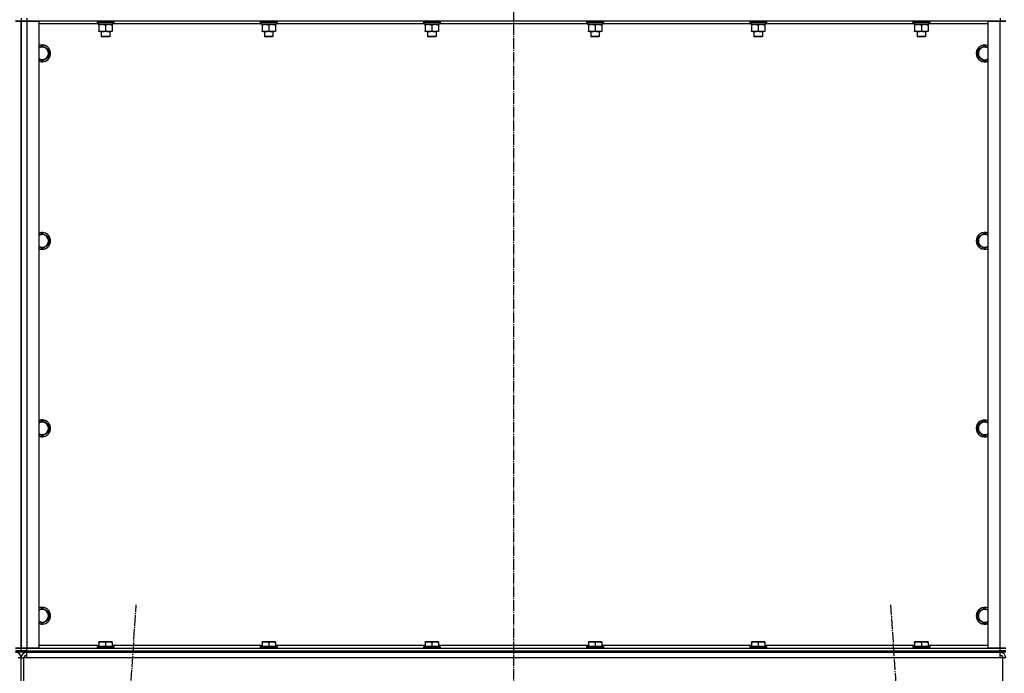
# Model space of a CAD drawing. Units: millimetres. Extents: x 0 to 32576, y -11 to 22275.
# Drawn here: x 9483 to 10883, y 15521 to 16451 of the extents above; entities that cross this region are included whole.
import ezdxf

# ---------------------------------------------------------------- set-up
doc = ezdxf.new("R2010")
doc.units = ezdxf.units.MM
doc.linetypes.add('K5LT_AXLED', pattern=[19.5, 15, -1.5, 1.5, -1.5])
doc.linetypes.add('K5LT_THIN', pattern=[0])
for name, color, linetype, true_color in [('OSI', 2, 'Continuous', 0xffff00), ('R', 1, 'Continuous', 0xff0000), ('WELDING', 7, 'Continuous', 0xffffff)]:
    doc.layers.add(name, color=color, linetype=linetype, true_color=true_color)

msp = doc.modelspace()

# ---------------------------------------------------------------- linework, layer by layer
at = {"layer": 'OSI', "color": 30, "linetype": 'K5LT_AXLED', "lineweight": 30, "true_color": 0xff8000}
for p, q in [((10185.1, 18979.3), (10185.1, 14652.3)), ((9524.4, 13701.6), (9648.7, 15619)), ((10721.4, 15619), (10845.8, 13701.6))]:
    msp.add_line(p, q, dxfattribs=at)
at = {"layer": 'R', "color": 7, "linetype": 'K5LT_THIN', "lineweight": 30}
for p, q in [((9485.1, 16453.3), (9485.1, 16449.3)), ((9485.1, 16453.3), (9485.1, 16449.3)), ((9493.1, 16453.3), (9493.1, 16449.3)), ((10877.1, 16453.3), (10877.1, 16449.3)), ((9477.1, 16449.3), (9485.1, 16449.3)), ((9485.1, 16449.3), (9477.1, 16449.3)), ((9485.1, 16449.3), (9493.1, 16449.3)), ((9485.1, 15557.3), (9485.1, 16449.3)), ((9493.1, 16449.3), (9485.1, 16449.3)), ((9485.1, 16449.3), (9485.1, 15557.3)), ((9485.1, 15557.3), (9485.1, 16449.3)), ((9485.1, 15557.3), (9485.1, 16449.3)), ((9493.1, 16449.3), (9510.1, 16449.3)), ((9493.1, 16449.3), (9493.1, 15557.3)), ((10877.1, 16449.3), (9493.1, 16449.3)), ((9510.1, 16449.3), (9510.1, 15557.3)), ((9594.6, 16445.3), (9510.1, 16445.3)), ((9593.1, 16449), (9593.2, 16449.3)), ((9593.1, 16449), (9593.1, 16447.1)), ((9594.7, 16449), (9593.1, 16449)), ((9593.1, 16447.1), (9593.2, 16446.8)), ((9594.7, 16447.1), (9593.1, 16447.1)), ((9594.8, 16446.8), (9593.2, 16446.8)), ((9594.6, 16446.8), (9594.6, 16444.3)), ((9615.6, 16444.3), (9594.6, 16444.3)), ((9617.1, 16449), (9594.7, 16449)), ((9617.1, 16447.1), (9594.7, 16447.1)), ((9616.9, 16446.8), (9594.8, 16446.8)), ((9595.6, 16443.4), (9595.6, 16444.3)), ((9595.6, 16443.4), (9595.6, 16435.1)), ((9605.1, 16443.4), (9605.1, 16435.1)), ((9614.6, 16444.3), (9614.6, 16443.4)), ((9614.6, 16443.4), (9614.6, 16435.1)), ((9615.6, 16446.8), (9615.6, 16444.3)), ((9826.6, 16445.3), (9615.6, 16445.3)), ((9617.1, 16449), (9616.9, 16449.3)), ((9617.1, 16447.1), (9616.9, 16446.8)), ((9617.1, 16449), (9617.1, 16447.1)), ((9825.1, 16449), (9825.2, 16449.3)), ((9825.1, 16449), (9825.1, 16447.1)), ((9826.7, 16449), (9825.1, 16449)), ((9825.1, 16447.1), (9825.2, 16446.8)), ((9826.7, 16447.1), (9825.1, 16447.1)), ((9826.8, 16446.8), (9825.2, 16446.8)), ((9826.6, 16446.8), (9826.6, 16444.3)), ((9847.6, 16444.3), (9826.6, 16444.3)), ((9849.1, 16449), (9826.7, 16449)), ((9849.1, 16447.1), (9826.7, 16447.1)), ((9848.9, 16446.8), (9826.8, 16446.8)), ((9827.6, 16443.4), (9827.6, 16444.3)), ((9827.6, 16443.4), (9827.6, 16435.1)), ((9837.1, 16443.4), (9837.1, 16435.1)), ((9846.6, 16444.3), (9846.6, 16443.4)), ((9846.6, 16443.4), (9846.6, 16435.1)), ((9847.6, 16446.8), (9847.6, 16444.3)), ((10058.6, 16445.3), (9847.6, 16445.3)), ((9849.1, 16449), (9848.9, 16449.3)), ((9849.1, 16447.1), (9848.9, 16446.8)), ((9849.1, 16449), (9849.1, 16447.1)), ((10057.1, 16449), (10057.2, 16449.3)), ((10057.1, 16449), (10057.1, 16447.1)), ((10058.7, 16449), (10057.1, 16449)), ((10057.1, 16447.1), (10057.2, 16446.8)), ((10058.7, 16447.1), (10057.1, 16447.1)), ((10058.8, 16446.8), (10057.2, 16446.8)), ((10058.6, 16446.8), (10058.6, 16444.3)), ((10079.6, 16444.3), (10058.6, 16444.3)), ((10081.1, 16449), (10058.7, 16449)), ((10081.1, 16447.1), (10058.7, 16447.1)), ((10080.9, 16446.8), (10058.8, 16446.8)), ((10059.6, 16443.4), (10059.6, 16444.3)), ((10059.6, 16443.4), (10059.6, 16435.1)), ((10069.1, 16443.4), (10069.1, 16435.1)), ((10078.6, 16444.3), (10078.6, 16443.4)), ((10078.6, 16443.4), (10078.6, 16435.1)), ((10079.6, 16446.8), (10079.6, 16444.3)), ((10290.6, 16445.3), (10079.6, 16445.3)), ((10081.1, 16449), (10080.9, 16449.3)), ((10081.1, 16447.1), (10080.9, 16446.8)), ((10081.1, 16449), (10081.1, 16447.1)), ((10289.1, 16449), (10289.2, 16449.3)), ((10289.1, 16449), (10289.1, 16447.1)), ((10290.7, 16449), (10289.1, 16449)), ((10289.1, 16447.1), (10289.2, 16446.8)), ((10290.7, 16447.1), (10289.1, 16447.1)), ((10290.8, 16446.8), (10289.2, 16446.8)), ((10290.6, 16446.8), (10290.6, 16444.3)), ((10311.6, 16444.3), (10290.6, 16444.3)), ((10313.1, 16449), (10290.7, 16449)), ((10313.1, 16447.1), (10290.7, 16447.1)), ((10312.9, 16446.8), (10290.8, 16446.8)), ((10291.6, 16443.4), (10291.6, 16444.3)), ((10291.6, 16443.4), (10291.6, 16435.1)), ((10301.1, 16443.4), (10301.1, 16435.1)), ((10310.6, 16444.3), (10310.6, 16443.4)), ((10310.6, 16443.4), (10310.6, 16435.1)), ((10311.6, 16446.8), (10311.6, 16444.3)), ((10522.6, 16445.3), (10311.6, 16445.3)), ((10313.1, 16449), (10312.9, 16449.3)), ((10313.1, 16447.1), (10312.9, 16446.8)), ((10313.1, 16449), (10313.1, 16447.1)), ((10521.1, 16449), (10521.2, 16449.3)), ((10521.1, 16449), (10521.1, 16447.1)), ((10522.7, 16449), (10521.1, 16449)), ((10521.1, 16447.1), (10521.2, 16446.8)), ((10522.7, 16447.1), (10521.1, 16447.1)), ((10522.8, 16446.8), (10521.2, 16446.8)), ((10522.6, 16446.8), (10522.6, 16444.3)), ((10543.6, 16444.3), (10522.6, 16444.3)), ((10545.1, 16449), (10522.7, 16449)), ((10545.1, 16447.1), (10522.7, 16447.1)), ((10544.9, 16446.8), (10522.8, 16446.8)), ((10523.6, 16443.4), (10523.6, 16444.3)), ((10523.6, 16443.4), (10523.6, 16435.1)), ((10533.1, 16443.4), (10533.1, 16435.1)), ((10542.6, 16444.3), (10542.6, 16443.4)), ((10542.6, 16443.4), (10542.6, 16435.1)), ((10543.6, 16446.8), (10543.6, 16444.3)), ((10754.6, 16445.3), (10543.6, 16445.3)), ((10545.1, 16449), (10544.9, 16449.3)), ((10545.1, 16447.1), (10544.9, 16446.8)), ((10545.1, 16449), (10545.1, 16447.1)), ((10753.1, 16449), (10753.2, 16449.3)), ((10753.1, 16449), (10753.1, 16447.1)), ((10754.7, 16449), (10753.1, 16449)), ((10753.1, 16447.1), (10753.2, 16446.8)), ((10754.7, 16447.1), (10753.1, 16447.1)), ((10754.8, 16446.8), (10753.2, 16446.8)), ((10754.6, 16446.8), (10754.6, 16444.3)), ((10775.6, 16444.3), (10754.6, 16444.3)), ((10777.1, 16449), (10754.7, 16449)), ((10777.1, 16447.1), (10754.7, 16447.1)), ((10776.9, 16446.8), (10754.8, 16446.8)), ((10755.6, 16443.4), (10755.6, 16444.3)), ((10755.6, 16443.4), (10755.6, 16435.1)), ((10765.1, 16443.4), (10765.1, 16435.1)), ((10774.6, 16444.3), (10774.6, 16443.4)), ((10774.6, 16443.4), (10774.6, 16435.1)), ((10775.6, 16446.8), (10775.6, 16444.3)), ((10860.1, 16445.3), (10775.6, 16445.3)), ((10777.1, 16449), (10776.9, 16449.3)), ((10777.1, 16447.1), (10776.9, 16446.8)), ((10777.1, 16449), (10777.1, 16447.1)), ((10860.1, 15557.3), (10860.1, 16449.3)), ((10860.1, 16449.3), (10877.1, 16449.3)), ((10877.1, 16449.3), (10885.1, 16449.3)), ((10877.1, 15557.3), (10877.1, 16449.3)), ((10885.1, 16449.3), (10877.1, 16449.3)), ((9595.6, 16434.3), (9595.6, 16435.1)), ((9600.3, 16434.3), (9595.6, 16434.3)), ((9599.1, 16434.3), (9599.1, 16427.4)), ((9599.1, 16427.4), (9600.1, 16426.8)), ((9599.9, 16427.4), (9599.1, 16427.4)), ((9611.1, 16427.4), (9599.9, 16427.4)), ((9600.7, 16426.8), (9600.1, 16426.8)), ((9614.6, 16434.3), (9600.3, 16434.3)), ((9610.1, 16426.8), (9600.7, 16426.8)), ((9611.1, 16427.4), (9610.1, 16426.8)), ((9611.1, 16434.3), (9611.1, 16427.4)), ((9614.6, 16435.1), (9614.6, 16434.3)), ((9827.6, 16434.3), (9827.6, 16435.1)), ((9832.3, 16434.3), (9827.6, 16434.3)), ((9831.1, 16434.3), (9831.1, 16427.4)), ((9831.1, 16427.4), (9832.1, 16426.8)), ((9831.9, 16427.4), (9831.1, 16427.4)), ((9843.1, 16427.4), (9831.9, 16427.4)), ((9832.7, 16426.8), (9832.1, 16426.8)), ((9846.6, 16434.3), (9832.3, 16434.3)), ((9842.1, 16426.8), (9832.7, 16426.8)), ((9843.1, 16427.4), (9842.1, 16426.8)), ((9843.1, 16434.3), (9843.1, 16427.4)), ((9846.6, 16435.1), (9846.6, 16434.3)), ((10059.6, 16434.3), (10059.6, 16435.1)), ((10064.3, 16434.3), (10059.6, 16434.3)), ((10063.1, 16434.3), (10063.1, 16427.4)), ((10063.1, 16427.4), (10064.1, 16426.8)), ((10063.9, 16427.4), (10063.1, 16427.4)), ((10075.1, 16427.4), (10063.9, 16427.4)), ((10064.7, 16426.8), (10064.1, 16426.8)), ((10078.6, 16434.3), (10064.3, 16434.3)), ((10074.1, 16426.8), (10064.7, 16426.8)), ((10075.1, 16427.4), (10074.1, 16426.8)), ((10075.1, 16434.3), (10075.1, 16427.4)), ((10078.6, 16435.1), (10078.6, 16434.3)), ((10291.6, 16434.3), (10291.6, 16435.1)), ((10296.3, 16434.3), (10291.6, 16434.3)), ((10295.1, 16434.3), (10295.1, 16427.4)), ((10295.1, 16427.4), (10296.1, 16426.8)), ((10295.9, 16427.4), (10295.1, 16427.4)), ((10307.1, 16427.4), (10295.9, 16427.4)), ((10296.7, 16426.8), (10296.1, 16426.8)), ((10310.6, 16434.3), (10296.3, 16434.3)), ((10306.1, 16426.8), (10296.7, 16426.8)), ((10307.1, 16427.4), (10306.1, 16426.8)), ((10307.1, 16434.3), (10307.1, 16427.4)), ((10310.6, 16435.1), (10310.6, 16434.3)), ((10523.6, 16434.3), (10523.6, 16435.1)), ((10528.3, 16434.3), (10523.6, 16434.3)), ((10527.1, 16434.3), (10527.1, 16427.4)), ((10527.1, 16427.4), (10528.1, 16426.8)), ((10527.9, 16427.4), (10527.1, 16427.4)), ((10539.1, 16427.4), (10527.9, 16427.4)), ((10528.7, 16426.8), (10528.1, 16426.8)), ((10542.6, 16434.3), (10528.3, 16434.3)), ((10538.1, 16426.8), (10528.7, 16426.8)), ((10539.1, 16427.4), (10538.1, 16426.8)), ((10539.1, 16434.3), (10539.1, 16427.4)), ((10542.6, 16435.1), (10542.6, 16434.3)), ((10755.6, 16434.3), (10755.6, 16435.1)), ((10760.3, 16434.3), (10755.6, 16434.3)), ((10759.1, 16434.3), (10759.1, 16427.4)), ((10759.1, 16427.4), (10760.1, 16426.8)), ((10759.9, 16427.4), (10759.1, 16427.4)), ((10771.1, 16427.4), (10759.9, 16427.4)), ((10760.7, 16426.8), (10760.1, 16426.8)), ((10774.6, 16434.3), (10760.3, 16434.3)), ((10770.1, 16426.8), (10760.7, 16426.8)), ((10771.1, 16427.4), (10770.1, 16426.8)), ((10771.1, 16434.3), (10771.1, 16427.4)), ((10774.6, 16435.1), (10774.6, 16434.3)), ((9515.1, 16414.3), (9524.6, 16408.8)), ((9524.6, 16408.8), (9524.6, 16397.8)), ((10845.6, 16408.8), (10855.1, 16414.3)), ((10845.6, 16403.3), (10845.6, 16408.8)), ((9524.6, 16397.8), (9515.1, 16392.3)), ((10845.6, 16397.8), (10845.6, 16403.3)), ((10855.1, 16392.3), (10845.6, 16397.8)), ((9515.1, 16147.6), (9524.6, 16142.1)), ((9524.6, 16142.1), (9524.6, 16131.1)), ((10845.6, 16142.1), (10855.1, 16147.6)), ((10845.6, 16136.6), (10845.6, 16142.1)), ((9524.6, 16131.1), (9515.1, 16125.6)), ((10845.6, 16131.1), (10845.6, 16136.6)), ((10855.1, 16125.6), (10845.6, 16131.1)), ((9515.1, 15880.9), (9524.6, 15875.4)), ((10845.6, 15875.4), (10855.1, 15880.9)), ((9524.6, 15864.5), (9515.1, 15859)), ((9524.6, 15875.4), (9524.6, 15864.5)), ((10845.6, 15869.9), (10845.6, 15875.4)), ((10845.6, 15864.5), (10845.6, 15869.9)), ((10855.1, 15859), (10845.6, 15864.5)), ((9515.1, 15614.3), (9524.6, 15608.8)), ((10845.6, 15608.8), (10855.1, 15614.3)), ((9524.6, 15597.8), (9515.1, 15592.3)), ((9524.6, 15608.8), (9524.6, 15597.8)), ((10845.6, 15603.3), (10845.6, 15608.8)), ((10845.6, 15597.8), (10845.6, 15603.3)), ((10855.1, 15592.3), (10845.6, 15597.8)), ((9485.1, 15557.3), (9477.1, 15557.3)), ((9477.1, 15557.3), (9485.1, 15557.3)), ((9493.1, 15557.3), (9485.1, 15557.3)), ((9485.1, 15553.3), (9485.1, 15557.3)), ((9485.1, 15557.3), (9493.1, 15557.3)), ((9485.1, 15553.3), (9485.1, 15557.3)), ((9510.1, 15557.3), (9493.1, 15557.3)), ((9493.1, 15557.3), (10877.1, 15557.3)), ((9493.1, 15553.3), (9493.1, 15557.3)), ((9510.1, 15561.3), (9595.6, 15561.3)), ((9593.1, 15559.5), (9593.2, 15559.8)), ((9593.1, 15559.5), (9593.1, 15557.6)), ((9617.1, 15559.5), (9593.1, 15559.5)), ((9617.1, 15557.6), (9593.1, 15557.6)), ((9593.1, 15557.6), (9593.2, 15557.3)), ((9616.9, 15559.8), (9593.2, 15559.8)), ((9595.6, 15566), (9596.1, 15566.3)), ((9595.6, 15565.1), (9595.6, 15566)), ((9595.6, 15565.1), (9595.6, 15559.8)), ((9614, 15566.3), (9596.1, 15566.3)), ((9605.1, 15565.1), (9605.1, 15559.8)), ((9614.6, 15566), (9614, 15566.3)), ((9614.6, 15566), (9614.6, 15565.1)), ((9614.6, 15565.1), (9614.6, 15559.8)), ((9614.6, 15561.3), (9827.6, 15561.3)), ((9617.1, 15559.5), (9616.9, 15559.8)), ((9617.1, 15557.6), (9616.9, 15557.3)), ((9617.1, 15559.5), (9617.1, 15557.6)), ((9825.1, 15559.5), (9825.2, 15559.8)), ((9825.1, 15559.5), (9825.1, 15557.6)), ((9849.1, 15559.5), (9825.1, 15559.5)), ((9849.1, 15557.6), (9825.1, 15557.6)), ((9825.1, 15557.6), (9825.2, 15557.3)), ((9848.9, 15559.8), (9825.2, 15559.8)), ((9827.6, 15566), (9828.1, 15566.3)), ((9827.6, 15565.1), (9827.6, 15566)), ((9827.6, 15565.1), (9827.6, 15559.8)), ((9846, 15566.3), (9828.1, 15566.3)), ((9837.1, 15565.1), (9837.1, 15559.8)), ((9846.6, 15566), (9846, 15566.3)), ((9846.6, 15566), (9846.6, 15565.1)), ((9846.6, 15565.1), (9846.6, 15559.8)), ((9846.6, 15561.3), (10059.6, 15561.3)), ((9849.1, 15559.5), (9848.9, 15559.8)), ((9849.1, 15557.6), (9848.9, 15557.3)), ((9849.1, 15559.5), (9849.1, 15557.6)), ((10057.1, 15559.5), (10057.2, 15559.8)), ((10057.1, 15559.5), (10057.1, 15557.6)), ((10081.1, 15559.5), (10057.1, 15559.5)), ((10081.1, 15557.6), (10057.1, 15557.6)), ((10057.1, 15557.6), (10057.2, 15557.3)), ((10080.9, 15559.8), (10057.2, 15559.8)), ((10059.6, 15566), (10060.1, 15566.3)), ((10059.6, 15565.1), (10059.6, 15566)), ((10059.6, 15565.1), (10059.6, 15559.8)), ((10078, 15566.3), (10060.1, 15566.3)), ((10069.1, 15565.1), (10069.1, 15559.8)), ((10078.6, 15566), (10078, 15566.3)), ((10078.6, 15566), (10078.6, 15565.1)), ((10078.6, 15565.1), (10078.6, 15559.8)), ((10078.6, 15561.3), (10291.6, 15561.3)), ((10081.1, 15559.5), (10080.9, 15559.8)), ((10081.1, 15557.6), (10080.9, 15557.3)), ((10081.1, 15559.5), (10081.1, 15557.6)), ((10289.1, 15559.5), (10289.2, 15559.8)), ((10289.1, 15559.5), (10289.1, 15557.6)), ((10313.1, 15559.5), (10289.1, 15559.5)), ((10313.1, 15557.6), (10289.1, 15557.6)), ((10289.1, 15557.6), (10289.2, 15557.3)), ((10312.9, 15559.8), (10289.2, 15559.8)), ((10291.6, 15566), (10292.1, 15566.3)), ((10291.6, 15565.1), (10291.6, 15566)), ((10291.6, 15565.1), (10291.6, 15559.8)), ((10310, 15566.3), (10292.1, 15566.3)), ((10301.1, 15565.1), (10301.1, 15559.8)), ((10310.6, 15566), (10310, 15566.3)), ((10310.6, 15566), (10310.6, 15565.1)), ((10310.6, 15565.1), (10310.6, 15559.8)), ((10310.6, 15561.3), (10523.6, 15561.3)), ((10313.1, 15559.5), (10312.9, 15559.8)), ((10313.1, 15557.6), (10312.9, 15557.3)), ((10313.1, 15559.5), (10313.1, 15557.6)), ((10521.1, 15559.5), (10521.2, 15559.8)), ((10521.1, 15559.5), (10521.1, 15557.6)), ((10545.1, 15559.5), (10521.1, 15559.5)), ((10545.1, 15557.6), (10521.1, 15557.6)), ((10521.1, 15557.6), (10521.2, 15557.3)), ((10544.9, 15559.8), (10521.2, 15559.8)), ((10523.6, 15566), (10524.1, 15566.3)), ((10523.6, 15565.1), (10523.6, 15566)), ((10523.6, 15565.1), (10523.6, 15559.8)), ((10542, 15566.3), (10524.1, 15566.3)), ((10533.1, 15565.1), (10533.1, 15559.8)), ((10542.6, 15566), (10542, 15566.3)), ((10542.6, 15566), (10542.6, 15565.1)), ((10542.6, 15565.1), (10542.6, 15559.8)), ((10542.6, 15561.3), (10755.6, 15561.3)), ((10545.1, 15559.5), (10544.9, 15559.8)), ((10545.1, 15557.6), (10544.9, 15557.3)), ((10545.1, 15559.5), (10545.1, 15557.6)), ((10753.1, 15559.5), (10753.2, 15559.8)), ((10753.1, 15559.5), (10753.1, 15557.6)), ((10777.1, 15559.5), (10753.1, 15559.5)), ((10777.1, 15557.6), (10753.1, 15557.6)), ((10753.1, 15557.6), (10753.2, 15557.3)), ((10776.9, 15559.8), (10753.2, 15559.8)), ((10755.6, 15566), (10756.1, 15566.3)), ((10755.6, 15565.1), (10755.6, 15566)), ((10755.6, 15565.1), (10755.6, 15559.8)), ((10774, 15566.3), (10756.1, 15566.3)), ((10765.1, 15565.1), (10765.1, 15559.8)), ((10774.6, 15566), (10774, 15566.3)), ((10774.6, 15566), (10774.6, 15565.1)), ((10774.6, 15565.1), (10774.6, 15559.8)), ((10774.6, 15561.3), (10860.1, 15561.3)), ((10777.1, 15559.5), (10776.9, 15559.8)), ((10777.1, 15557.6), (10776.9, 15557.3)), ((10777.1, 15559.5), (10777.1, 15557.6)), ((10877.1, 15557.3), (10860.1, 15557.3)), ((10885.1, 15557.3), (10877.1, 15557.3)), ((10877.1, 15557.3), (10885.1, 15557.3)), ((10877.1, 15553.3), (10877.1, 15557.3)), ((9477.1, 15553.3), (9485.1, 15553.3)), ((9485.1, 15553.3), (9477.1, 15553.3)), ((9485.1, 15551.3), (9477.1, 15551.3)), ((9485.1, 15543.3), (9481.1, 15543.3)), ((9485.1, 15551.3), (9485.1, 15553.3)), ((9493.1, 15553.3), (9485.1, 15553.3)), ((9485.1, 15553.3), (9493.1, 15553.3)), ((9485.1, 15551.3), (9485.1, 15553.3)), ((9493.1, 15551.3), (9485.1, 15551.3)), ((9485.1, 15471.3), (9485.1, 15543.3)), ((9485.1, 15471.3), (9485.1, 15543.3)), ((9485.1, 15543.3), (9489.1, 15543.3)), ((9489.1, 15471.3), (9489.1, 15543.3)), ((9493.1, 15543.3), (9489.1, 15543.3)), ((9493.1, 15553.3), (10877.1, 15553.3)), ((9493.1, 15553.3), (10877.1, 15553.3)), ((9493.1, 15551.3), (9493.1, 15553.3)), ((9493.1, 15551.3), (10877.1, 15551.3)), ((9493.1, 15543.3), (9493.1, 15551.3)), ((10877.1, 15543.3), (9493.1, 15543.3)), ((10885.1, 15553.3), (10877.1, 15553.3)), ((10877.1, 15553.3), (10885.1, 15553.3)), ((10877.1, 15551.3), (10877.1, 15553.3)), ((10885.1, 15551.3), (10877.1, 15551.3)), ((10877.1, 15543.3), (10877.1, 15551.3)), ((10881.1, 15543.3), (10877.1, 15543.3)), ((10885.1, 15543.3), (10881.1, 15543.3)), ((10881.1, 15471.3), (10881.1, 15543.3))]:
    msp.add_line(p, q, dxfattribs=at)
for centre, radius, start, end in [((9515.1, 16403.3), 12, 245.3757, 114.6243), ((9515.1, 16403.3), 11.8, 244.9905, 115.0095), ((9515.1, 16403.3), 8.97, 236.1336, 123.8664), ((10855.1, 16403.3), 12, 65.3757, 180), ((10855.1, 16403.3), 11.8, 64.9905, 180), ((10855.1, 16403.3), 8.97, 56.1336, 180), ((10855.1, 16403.3), 12, 180, 294.6243), ((10855.1, 16403.3), 11.8, 180, 295.0095), ((10855.1, 16403.3), 8.97, 180, 303.8664), ((9515.1, 16136.6), 12, 245.3757, 114.6243), ((9515.1, 16136.6), 11.8, 244.9905, 115.0095), ((9515.1, 16136.6), 8.97, 236.1336, 123.8664), ((10855.1, 16136.6), 12, 65.3757, 180), ((10855.1, 16136.6), 11.8, 64.9905, 180), ((10855.1, 16136.6), 8.97, 56.1336, 180), ((10855.1, 16136.6), 12, 180, 294.6243), ((10855.1, 16136.6), 11.8, 180, 295.0095), ((10855.1, 16136.6), 8.97, 180, 303.8664), ((9515.1, 15869.9), 12, 245.3757, 114.6243), ((9515.1, 15869.9), 11.8, 244.9905, 115.0095), ((9515.1, 15869.9), 8.97, 236.1336, 123.8664), ((10855.1, 15869.9), 12, 65.3757, 180), ((10855.1, 15869.9), 11.8, 64.9905, 180), ((10855.1, 15869.9), 8.97, 56.1336, 180), ((10855.1, 15869.9), 12, 180, 294.6243), ((10855.1, 15869.9), 11.8, 180, 295.0095), ((10855.1, 15869.9), 8.97, 180, 303.8664), ((9515.1, 15603.3), 12, 245.3757, 114.6243), ((9515.1, 15603.3), 11.8, 244.9905, 115.0095), ((9515.1, 15603.3), 8.97, 236.1336, 123.8664), ((10855.1, 15603.3), 12, 65.3757, 180), ((10855.1, 15603.3), 11.8, 64.9905, 180), ((10855.1, 15603.3), 8.97, 56.1336, 180), ((10855.1, 15603.3), 12, 180, 294.6243), ((10855.1, 15603.3), 11.8, 180, 295.0095), ((10855.1, 15603.3), 8.97, 180, 303.8664), ((9477.1, 15543.3), 8, 0, 90), ((9493.1, 15543.3), 8, 90, 180), ((9493.1, 15543.3), 4, 90, 180), ((10877.1, 15543.3), 8, 0, 90), ((10877.1, 15543.3), 4, 0, 90)]:
    msp.add_arc(centre, radius, start, end, dxfattribs=at)
at = {"layer": 'WELDING', "color": 7, "linetype": 'K5LT_THIN', "lineweight": 30}
for p, q in [((9510.1, 16411.4), (9515.1, 16414.3)), ((10855.1, 16414.3), (10860.1, 16411.4)), ((9515.1, 16392.3), (9510.1, 16395.2)), ((10860.1, 16395.2), (10855.1, 16392.3)), ((9510.1, 16144.7), (9515.1, 16147.6)), ((10855.1, 16147.6), (10860.1, 16144.7)), ((9515.1, 16125.6), (9510.1, 16128.5)), ((10860.1, 16128.5), (10855.1, 16125.6)), ((9510.1, 15878), (9515.1, 15880.9)), ((10855.1, 15880.9), (10860.1, 15878)), ((9515.1, 15859), (9510.1, 15861.9)), ((10860.1, 15861.9), (10855.1, 15859)), ((9510.1, 15611.4), (9515.1, 15614.3)), ((10855.1, 15614.3), (10860.1, 15611.4)), ((9515.1, 15592.3), (9510.1, 15595.2)), ((10860.1, 15595.2), (10855.1, 15592.3))]:
    msp.add_line(p, q, dxfattribs=at)
for points, knots in [([(9600.3, 16444.3), (9600.1, 16444.3), (9599.7, 16444.3), (9599, 16444.2), (9598.4, 16444.1), (9597.6, 16444), (9596.6, 16443.8), (9595.9, 16443.5), (9595.6, 16443.4)], [0, 0, 0, 0, 1.192024, 2.404251, 3.60809, 4.765234, 6.955738, 9, 9, 9, 9]), ([(9605.1, 16443.4), (9604.6, 16443.6), (9603.8, 16443.8), (9602.8, 16444), (9602.2, 16444.1), (9601.5, 16444.2), (9600.9, 16444.3), (9600.5, 16444.3), (9600.3, 16444.3)], [0, 0, 0, 0, 2.905563, 4.375924, 5.511195, 6.679161, 7.850161, 9, 9, 9, 9]), ([(9609.8, 16444.3), (9609.6, 16444.3), (9609.2, 16444.3), (9608.5, 16444.2), (9607.9, 16444.1), (9607.1, 16444), (9606.1, 16443.8), (9605.4, 16443.5), (9605.1, 16443.4)], [0, 0, 0, 0, 1.192024, 2.404251, 3.60809, 4.765234, 6.955738, 9, 9, 9, 9]), ([(9614.6, 16443.4), (9614.1, 16443.6), (9613.3, 16443.8), (9612.3, 16444), (9611.7, 16444.1), (9611, 16444.2), (9610.4, 16444.3), (9610, 16444.3), (9609.8, 16444.3)], [0, 0, 0, 0, 2.905563, 4.375924, 5.511195, 6.679161, 7.850161, 9, 9, 9, 9]), ([(9832.3, 16444.3), (9832.1, 16444.3), (9831.7, 16444.3), (9831, 16444.2), (9830.4, 16444.1), (9829.6, 16444), (9828.6, 16443.8), (9827.9, 16443.5), (9827.6, 16443.4)], [0, 0, 0, 0, 1.192024, 2.404251, 3.60809, 4.765234, 6.955738, 9, 9, 9, 9]), ([(9837.1, 16443.4), (9836.6, 16443.6), (9835.8, 16443.8), (9834.8, 16444), (9834.2, 16444.1), (9833.5, 16444.2), (9832.9, 16444.3), (9832.5, 16444.3), (9832.3, 16444.3)], [0, 0, 0, 0, 2.905563, 4.375924, 5.511195, 6.679161, 7.850161, 9, 9, 9, 9]), ([(9841.8, 16444.3), (9841.6, 16444.3), (9841.2, 16444.3), (9840.5, 16444.2), (9839.9, 16444.1), (9839.1, 16444), (9838.1, 16443.8), (9837.4, 16443.5), (9837.1, 16443.4)], [0, 0, 0, 0, 1.192024, 2.404251, 3.60809, 4.765234, 6.955738, 9, 9, 9, 9]), ([(9846.6, 16443.4), (9846.1, 16443.6), (9845.3, 16443.8), (9844.3, 16444), (9843.7, 16444.1), (9843, 16444.2), (9842.4, 16444.3), (9842, 16444.3), (9841.8, 16444.3)], [0, 0, 0, 0, 2.905563, 4.375924, 5.511195, 6.679161, 7.850161, 9, 9, 9, 9]), ([(10064.3, 16444.3), (10064.1, 16444.3), (10063.7, 16444.3), (10063, 16444.2), (10062.4, 16444.1), (10061.6, 16444), (10060.6, 16443.8), (10059.9, 16443.5), (10059.6, 16443.4)], [0, 0, 0, 0, 1.192024, 2.404251, 3.60809, 4.765234, 6.955738, 9, 9, 9, 9]), ([(10069.1, 16443.4), (10068.6, 16443.6), (10067.8, 16443.8), (10066.8, 16444), (10066.2, 16444.1), (10065.5, 16444.2), (10064.9, 16444.3), (10064.5, 16444.3), (10064.3, 16444.3)], [0, 0, 0, 0, 2.905563, 4.375924, 5.511195, 6.679161, 7.850161, 9, 9, 9, 9]), ([(10073.8, 16444.3), (10073.6, 16444.3), (10073.2, 16444.3), (10072.5, 16444.2), (10071.9, 16444.1), (10071.1, 16444), (10070.1, 16443.8), (10069.4, 16443.5), (10069.1, 16443.4)], [0, 0, 0, 0, 1.192024, 2.404251, 3.60809, 4.765234, 6.955738, 9, 9, 9, 9]), ([(10078.6, 16443.4), (10078.1, 16443.6), (10077.3, 16443.8), (10076.3, 16444), (10075.7, 16444.1), (10075, 16444.2), (10074.4, 16444.3), (10074, 16444.3), (10073.8, 16444.3)], [0, 0, 0, 0, 2.905563, 4.375924, 5.511195, 6.679161, 7.850161, 9, 9, 9, 9]), ([(10296.3, 16444.3), (10296.1, 16444.3), (10295.7, 16444.3), (10295, 16444.2), (10294.4, 16444.1), (10293.6, 16444), (10292.6, 16443.8), (10291.9, 16443.5), (10291.6, 16443.4)], [0, 0, 0, 0, 1.192024, 2.404251, 3.60809, 4.765234, 6.955738, 9, 9, 9, 9]), ([(10301.1, 16443.4), (10300.6, 16443.6), (10299.8, 16443.8), (10298.8, 16444), (10298.2, 16444.1), (10297.5, 16444.2), (10296.9, 16444.3), (10296.5, 16444.3), (10296.3, 16444.3)], [0, 0, 0, 0, 2.905563, 4.375924, 5.511195, 6.679161, 7.850161, 9, 9, 9, 9]), ([(10305.8, 16444.3), (10305.6, 16444.3), (10305.2, 16444.3), (10304.5, 16444.2), (10303.9, 16444.1), (10303.1, 16444), (10302.1, 16443.8), (10301.4, 16443.5), (10301.1, 16443.4)], [0, 0, 0, 0, 1.192024, 2.404251, 3.60809, 4.765234, 6.955738, 9, 9, 9, 9]), ([(10310.6, 16443.4), (10310.1, 16443.6), (10309.3, 16443.8), (10308.3, 16444), (10307.7, 16444.1), (10307, 16444.2), (10306.4, 16444.3), (10306, 16444.3), (10305.8, 16444.3)], [0, 0, 0, 0, 2.905563, 4.375924, 5.511195, 6.679161, 7.850161, 9, 9, 9, 9]), ([(10528.3, 16444.3), (10528.1, 16444.3), (10527.7, 16444.3), (10527, 16444.2), (10526.4, 16444.1), (10525.6, 16444), (10524.6, 16443.8), (10523.9, 16443.5), (10523.6, 16443.4)], [0, 0, 0, 0, 1.192024, 2.404251, 3.60809, 4.765234, 6.955738, 9, 9, 9, 9]), ([(10533.1, 16443.4), (10532.6, 16443.6), (10531.8, 16443.8), (10530.8, 16444), (10530.2, 16444.1), (10529.5, 16444.2), (10528.9, 16444.3), (10528.5, 16444.3), (10528.3, 16444.3)], [0, 0, 0, 0, 2.905563, 4.375924, 5.511195, 6.679161, 7.850161, 9, 9, 9, 9]), ([(10537.8, 16444.3), (10537.6, 16444.3), (10537.2, 16444.3), (10536.5, 16444.2), (10535.9, 16444.1), (10535.1, 16444), (10534.1, 16443.8), (10533.4, 16443.5), (10533.1, 16443.4)], [0, 0, 0, 0, 1.192024, 2.404251, 3.60809, 4.765234, 6.955738, 9, 9, 9, 9]), ([(10542.6, 16443.4), (10542.1, 16443.6), (10541.3, 16443.8), (10540.3, 16444), (10539.7, 16444.1), (10539, 16444.2), (10538.4, 16444.3), (10538, 16444.3), (10537.8, 16444.3)], [0, 0, 0, 0, 2.905563, 4.375924, 5.511195, 6.679161, 7.850161, 9, 9, 9, 9]), ([(10760.3, 16444.3), (10760.1, 16444.3), (10759.7, 16444.3), (10759, 16444.2), (10758.4, 16444.1), (10757.6, 16444), (10756.6, 16443.8), (10755.9, 16443.5), (10755.6, 16443.4)], [0, 0, 0, 0, 1.192024, 2.404251, 3.60809, 4.765234, 6.955738, 9, 9, 9, 9]), ([(10765.1, 16443.4), (10764.6, 16443.6), (10763.8, 16443.8), (10762.8, 16444), (10762.2, 16444.1), (10761.5, 16444.2), (10760.9, 16444.3), (10760.5, 16444.3), (10760.3, 16444.3)], [0, 0, 0, 0, 2.905563, 4.375924, 5.511195, 6.679161, 7.850161, 9, 9, 9, 9]), ([(10769.8, 16444.3), (10769.6, 16444.3), (10769.2, 16444.3), (10768.5, 16444.2), (10767.9, 16444.1), (10767.1, 16444), (10766.1, 16443.8), (10765.4, 16443.5), (10765.1, 16443.4)], [0, 0, 0, 0, 1.192024, 2.404251, 3.60809, 4.765234, 6.955738, 9, 9, 9, 9]), ([(10774.6, 16443.4), (10774.1, 16443.6), (10773.3, 16443.8), (10772.3, 16444), (10771.7, 16444.1), (10771, 16444.2), (10770.4, 16444.3), (10770, 16444.3), (10769.8, 16444.3)], [0, 0, 0, 0, 2.905563, 4.375924, 5.511195, 6.679161, 7.850161, 9, 9, 9, 9]), ([(9595.6, 16435.1), (9596, 16435), (9596.7, 16434.8), (9597.7, 16434.5), (9598.6, 16434.4), (9599.3, 16434.3), (9599.9, 16434.3), (9600.2, 16434.3), (9600.3, 16434.3)], [0, 0, 0, 0, 2.494996, 4.309231, 5.73815, 7.133977, 8.472011, 9, 9, 9, 9]), ([(9600.3, 16434.3), (9600.6, 16434.3), (9601.1, 16434.3), (9601.7, 16434.4), (9602.2, 16434.4), (9602.9, 16434.5), (9603.8, 16434.7), (9604.6, 16435), (9605.1, 16435.1)], [0, 0, 0, 0, 1.548206, 2.616755, 3.724998, 4.291764, 6.613357, 9, 9, 9, 9]), ([(9605.1, 16435.1), (9605.6, 16434.9), (9606.4, 16434.7), (9607.4, 16434.5), (9608, 16434.4), (9608.5, 16434.3), (9609.1, 16434.3), (9609.6, 16434.3), (9610.1, 16434.3), (9610.6, 16434.3), (9611.2, 16434.4), (9612, 16434.5), (9613.1, 16434.7), (9614, 16434.9), (9614.6, 16435.1)], [0, 0, 0, 0, 2.72415, 3.912285, 4.716446, 5.530362, 6.353984, 7.180289, 7.997717, 8.810544, 9.605533, 10.761675, 12.184093, 15, 15, 15, 15]), ([(9827.6, 16435.1), (9828, 16435), (9828.7, 16434.8), (9829.7, 16434.5), (9830.6, 16434.4), (9831.3, 16434.3), (9831.9, 16434.3), (9832.2, 16434.3), (9832.3, 16434.3)], [0, 0, 0, 0, 2.494996, 4.309231, 5.73815, 7.133977, 8.472011, 9, 9, 9, 9]), ([(9832.3, 16434.3), (9832.6, 16434.3), (9833.1, 16434.3), (9833.7, 16434.4), (9834.2, 16434.4), (9834.9, 16434.5), (9835.8, 16434.7), (9836.6, 16435), (9837.1, 16435.1)], [0, 0, 0, 0, 1.548206, 2.616755, 3.724998, 4.291764, 6.613357, 9, 9, 9, 9]), ([(9837.1, 16435.1), (9837.6, 16434.9), (9838.4, 16434.7), (9839.4, 16434.5), (9840, 16434.4), (9840.5, 16434.3), (9841.1, 16434.3), (9841.6, 16434.3), (9842.1, 16434.3), (9842.6, 16434.3), (9843.2, 16434.4), (9844, 16434.5), (9845.1, 16434.7), (9846, 16434.9), (9846.6, 16435.1)], [0, 0, 0, 0, 2.72415, 3.912285, 4.716446, 5.530362, 6.353984, 7.180289, 7.997717, 8.810544, 9.605533, 10.761675, 12.184093, 15, 15, 15, 15]), ([(10059.6, 16435.1), (10060, 16435), (10060.7, 16434.8), (10061.7, 16434.5), (10062.6, 16434.4), (10063.3, 16434.3), (10063.9, 16434.3), (10064.2, 16434.3), (10064.3, 16434.3)], [0, 0, 0, 0, 2.494996, 4.309231, 5.73815, 7.133977, 8.472011, 9, 9, 9, 9]), ([(10064.3, 16434.3), (10064.6, 16434.3), (10065.1, 16434.3), (10065.7, 16434.4), (10066.2, 16434.4), (10066.9, 16434.5), (10067.8, 16434.7), (10068.6, 16435), (10069.1, 16435.1)], [0, 0, 0, 0, 1.548206, 2.616755, 3.724998, 4.291764, 6.613357, 9, 9, 9, 9]), ([(10069.1, 16435.1), (10069.6, 16434.9), (10070.4, 16434.7), (10071.4, 16434.5), (10072, 16434.4), (10072.5, 16434.3), (10073.1, 16434.3), (10073.6, 16434.3), (10074.1, 16434.3), (10074.6, 16434.3), (10075.2, 16434.4), (10076, 16434.5), (10077.1, 16434.7), (10078, 16434.9), (10078.6, 16435.1)], [0, 0, 0, 0, 2.72415, 3.912285, 4.716446, 5.530362, 6.353984, 7.180289, 7.997717, 8.810544, 9.605533, 10.761675, 12.184093, 15, 15, 15, 15]), ([(10291.6, 16435.1), (10292, 16435), (10292.7, 16434.8), (10293.7, 16434.5), (10294.6, 16434.4), (10295.3, 16434.3), (10295.9, 16434.3), (10296.2, 16434.3), (10296.3, 16434.3)], [0, 0, 0, 0, 2.494996, 4.309231, 5.73815, 7.133977, 8.472011, 9, 9, 9, 9]), ([(10296.3, 16434.3), (10296.6, 16434.3), (10297.1, 16434.3), (10297.7, 16434.4), (10298.2, 16434.4), (10298.9, 16434.5), (10299.8, 16434.7), (10300.6, 16435), (10301.1, 16435.1)], [0, 0, 0, 0, 1.548206, 2.616755, 3.724998, 4.291764, 6.613357, 9, 9, 9, 9]), ([(10301.1, 16435.1), (10301.6, 16434.9), (10302.4, 16434.7), (10303.4, 16434.5), (10304, 16434.4), (10304.5, 16434.3), (10305.1, 16434.3), (10305.6, 16434.3), (10306.1, 16434.3), (10306.6, 16434.3), (10307.2, 16434.4), (10308, 16434.5), (10309.1, 16434.7), (10310, 16434.9), (10310.6, 16435.1)], [0, 0, 0, 0, 2.72415, 3.912285, 4.716446, 5.530362, 6.353984, 7.180289, 7.997717, 8.810544, 9.605533, 10.761675, 12.184093, 15, 15, 15, 15]), ([(10523.6, 16435.1), (10524, 16435), (10524.7, 16434.8), (10525.7, 16434.5), (10526.6, 16434.4), (10527.3, 16434.3), (10527.9, 16434.3), (10528.2, 16434.3), (10528.3, 16434.3)], [0, 0, 0, 0, 2.494996, 4.309231, 5.73815, 7.133977, 8.472011, 9, 9, 9, 9]), ([(10528.3, 16434.3), (10528.6, 16434.3), (10529.1, 16434.3), (10529.7, 16434.4), (10530.2, 16434.4), (10530.9, 16434.5), (10531.8, 16434.7), (10532.6, 16435), (10533.1, 16435.1)], [0, 0, 0, 0, 1.548206, 2.616755, 3.724998, 4.291764, 6.613357, 9, 9, 9, 9]), ([(10533.1, 16435.1), (10533.6, 16434.9), (10534.4, 16434.7), (10535.4, 16434.5), (10536, 16434.4), (10536.5, 16434.3), (10537.1, 16434.3), (10537.6, 16434.3), (10538.1, 16434.3), (10538.6, 16434.3), (10539.2, 16434.4), (10540, 16434.5), (10541.1, 16434.7), (10542, 16434.9), (10542.6, 16435.1)], [0, 0, 0, 0, 2.72415, 3.912285, 4.716446, 5.530362, 6.353984, 7.180289, 7.997717, 8.810544, 9.605533, 10.761675, 12.184093, 15, 15, 15, 15]), ([(10755.6, 16435.1), (10756, 16435), (10756.7, 16434.8), (10757.7, 16434.5), (10758.6, 16434.4), (10759.3, 16434.3), (10759.9, 16434.3), (10760.2, 16434.3), (10760.3, 16434.3)], [0, 0, 0, 0, 2.494996, 4.309231, 5.73815, 7.133977, 8.472011, 9, 9, 9, 9]), ([(10760.3, 16434.3), (10760.6, 16434.3), (10761.1, 16434.3), (10761.7, 16434.4), (10762.2, 16434.4), (10762.9, 16434.5), (10763.8, 16434.7), (10764.6, 16435), (10765.1, 16435.1)], [0, 0, 0, 0, 1.548206, 2.616755, 3.724998, 4.291764, 6.613357, 9, 9, 9, 9]), ([(10765.1, 16435.1), (10765.6, 16434.9), (10766.4, 16434.7), (10767.4, 16434.5), (10768, 16434.4), (10768.5, 16434.3), (10769.1, 16434.3), (10769.6, 16434.3), (10770.1, 16434.3), (10770.6, 16434.3), (10771.2, 16434.4), (10772, 16434.5), (10773.1, 16434.7), (10774, 16434.9), (10774.6, 16435.1)], [0, 0, 0, 0, 2.72415, 3.912285, 4.716446, 5.530362, 6.353984, 7.180289, 7.997717, 8.810544, 9.605533, 10.761675, 12.184093, 15, 15, 15, 15]), ([(9605.1, 15565.1), (9604.6, 15565.3), (9604.1, 15565.4), (9603.4, 15565.6), (9602.9, 15565.7), (9602.5, 15565.8), (9602, 15565.9), (9601.5, 15565.9), (9601, 15566), (9600.5, 15566), (9600, 15566), (9599.4, 15565.9), (9598.8, 15565.9), (9598.1, 15565.8), (9596.9, 15565.6), (9596.1, 15565.3), (9595.6, 15565.1)], [0, 0, 0, 0, 2.392038, 3.094773, 3.749673, 4.638938, 5.533553, 6.273967, 7.269403, 8.166492, 9.086699, 10.026159, 10.962726, 12.336972, 14.092661, 17, 17, 17, 17]), ([(9614.6, 15565.1), (9614.1, 15565.3), (9613.6, 15565.4), (9612.9, 15565.6), (9612.4, 15565.7), (9612, 15565.8), (9611.5, 15565.9), (9611, 15565.9), (9610.5, 15566), (9610, 15566), (9609.5, 15566), (9608.9, 15565.9), (9608.3, 15565.9), (9607.6, 15565.8), (9606.4, 15565.6), (9605.6, 15565.3), (9605.1, 15565.1)], [0, 0, 0, 0, 2.392038, 3.094773, 3.749673, 4.638938, 5.533553, 6.273967, 7.269403, 8.166492, 9.086699, 10.026159, 10.962726, 12.336972, 14.092661, 17, 17, 17, 17]), ([(9837.1, 15565.1), (9836.6, 15565.3), (9836.1, 15565.4), (9835.4, 15565.6), (9834.9, 15565.7), (9834.5, 15565.8), (9834, 15565.9), (9833.5, 15565.9), (9833, 15566), (9832.5, 15566), (9832, 15566), (9831.4, 15565.9), (9830.8, 15565.9), (9830.1, 15565.8), (9828.9, 15565.6), (9828.1, 15565.3), (9827.6, 15565.1)], [0, 0, 0, 0, 2.392038, 3.094773, 3.749673, 4.638938, 5.533553, 6.273967, 7.269403, 8.166492, 9.086699, 10.026159, 10.962726, 12.336972, 14.092661, 17, 17, 17, 17]), ([(9846.6, 15565.1), (9846.1, 15565.3), (9845.6, 15565.4), (9844.9, 15565.6), (9844.4, 15565.7), (9844, 15565.8), (9843.5, 15565.9), (9843, 15565.9), (9842.5, 15566), (9842, 15566), (9841.5, 15566), (9840.9, 15565.9), (9840.3, 15565.9), (9839.6, 15565.8), (9838.4, 15565.6), (9837.6, 15565.3), (9837.1, 15565.1)], [0, 0, 0, 0, 2.392038, 3.094773, 3.749673, 4.638938, 5.533553, 6.273967, 7.269403, 8.166492, 9.086699, 10.026159, 10.962726, 12.336972, 14.092661, 17, 17, 17, 17]), ([(10069.1, 15565.1), (10068.6, 15565.3), (10068.1, 15565.4), (10067.4, 15565.6), (10066.9, 15565.7), (10066.5, 15565.8), (10066, 15565.9), (10065.5, 15565.9), (10065, 15566), (10064.5, 15566), (10064, 15566), (10063.4, 15565.9), (10062.8, 15565.9), (10062.1, 15565.8), (10060.9, 15565.6), (10060.1, 15565.3), (10059.6, 15565.1)], [0, 0, 0, 0, 2.392038, 3.094773, 3.749673, 4.638938, 5.533553, 6.273967, 7.269403, 8.166492, 9.086699, 10.026159, 10.962726, 12.336972, 14.092661, 17, 17, 17, 17]), ([(10078.6, 15565.1), (10078.1, 15565.3), (10077.6, 15565.4), (10076.9, 15565.6), (10076.4, 15565.7), (10076, 15565.8), (10075.5, 15565.9), (10075, 15565.9), (10074.5, 15566), (10074, 15566), (10073.5, 15566), (10072.9, 15565.9), (10072.3, 15565.9), (10071.6, 15565.8), (10070.4, 15565.6), (10069.6, 15565.3), (10069.1, 15565.1)], [0, 0, 0, 0, 2.392038, 3.094773, 3.749673, 4.638938, 5.533553, 6.273967, 7.269403, 8.166492, 9.086699, 10.026159, 10.962726, 12.336972, 14.092661, 17, 17, 17, 17]), ([(10301.1, 15565.1), (10300.6, 15565.3), (10300.1, 15565.4), (10299.4, 15565.6), (10298.9, 15565.7), (10298.5, 15565.8), (10298, 15565.9), (10297.5, 15565.9), (10297, 15566), (10296.5, 15566), (10296, 15566), (10295.4, 15565.9), (10294.8, 15565.9), (10294.1, 15565.8), (10292.9, 15565.6), (10292.1, 15565.3), (10291.6, 15565.1)], [0, 0, 0, 0, 2.392038, 3.094773, 3.749673, 4.638938, 5.533553, 6.273967, 7.269403, 8.166492, 9.086699, 10.026159, 10.962726, 12.336972, 14.092661, 17, 17, 17, 17]), ([(10310.6, 15565.1), (10310.1, 15565.3), (10309.6, 15565.4), (10308.9, 15565.6), (10308.4, 15565.7), (10308, 15565.8), (10307.5, 15565.9), (10307, 15565.9), (10306.5, 15566), (10306, 15566), (10305.5, 15566), (10304.9, 15565.9), (10304.3, 15565.9), (10303.6, 15565.8), (10302.4, 15565.6), (10301.6, 15565.3), (10301.1, 15565.1)], [0, 0, 0, 0, 2.392038, 3.094773, 3.749673, 4.638938, 5.533553, 6.273967, 7.269403, 8.166492, 9.086699, 10.026159, 10.962726, 12.336972, 14.092661, 17, 17, 17, 17]), ([(10533.1, 15565.1), (10532.6, 15565.3), (10532.1, 15565.4), (10531.4, 15565.6), (10530.9, 15565.7), (10530.5, 15565.8), (10530, 15565.9), (10529.5, 15565.9), (10529, 15566), (10528.5, 15566), (10528, 15566), (10527.4, 15565.9), (10526.8, 15565.9), (10526.1, 15565.8), (10524.9, 15565.6), (10524.1, 15565.3), (10523.6, 15565.1)], [0, 0, 0, 0, 2.392038, 3.094773, 3.749673, 4.638938, 5.533553, 6.273967, 7.269403, 8.166492, 9.086699, 10.026159, 10.962726, 12.336972, 14.092661, 17, 17, 17, 17]), ([(10542.6, 15565.1), (10542.1, 15565.3), (10541.6, 15565.4), (10540.9, 15565.6), (10540.4, 15565.7), (10540, 15565.8), (10539.5, 15565.9), (10539, 15565.9), (10538.5, 15566), (10538, 15566), (10537.5, 15566), (10536.9, 15565.9), (10536.3, 15565.9), (10535.6, 15565.8), (10534.4, 15565.6), (10533.6, 15565.3), (10533.1, 15565.1)], [0, 0, 0, 0, 2.392038, 3.094773, 3.749673, 4.638938, 5.533553, 6.273967, 7.269403, 8.166492, 9.086699, 10.026159, 10.962726, 12.336972, 14.092661, 17, 17, 17, 17]), ([(10765.1, 15565.1), (10764.6, 15565.3), (10764.1, 15565.4), (10763.4, 15565.6), (10762.9, 15565.7), (10762.5, 15565.8), (10762, 15565.9), (10761.5, 15565.9), (10761, 15566), (10760.5, 15566), (10760, 15566), (10759.4, 15565.9), (10758.8, 15565.9), (10758.1, 15565.8), (10756.9, 15565.6), (10756.1, 15565.3), (10755.6, 15565.1)], [0, 0, 0, 0, 2.392038, 3.094773, 3.749673, 4.638938, 5.533553, 6.273967, 7.269403, 8.166492, 9.086699, 10.026159, 10.962726, 12.336972, 14.092661, 17, 17, 17, 17]), ([(10774.6, 15565.1), (10774.1, 15565.3), (10773.6, 15565.4), (10772.9, 15565.6), (10772.4, 15565.7), (10772, 15565.8), (10771.5, 15565.9), (10771, 15565.9), (10770.5, 15566), (10770, 15566), (10769.5, 15566), (10768.9, 15565.9), (10768.3, 15565.9), (10767.6, 15565.8), (10766.4, 15565.6), (10765.6, 15565.3), (10765.1, 15565.1)], [0, 0, 0, 0, 2.392038, 3.094773, 3.749673, 4.638938, 5.533553, 6.273967, 7.269403, 8.166492, 9.086699, 10.026159, 10.962726, 12.336972, 14.092661, 17, 17, 17, 17])]:
    msp.add_open_spline(points, degree=3, knots=knots, dxfattribs=at)

doc.saveas('drawing.dxf')
